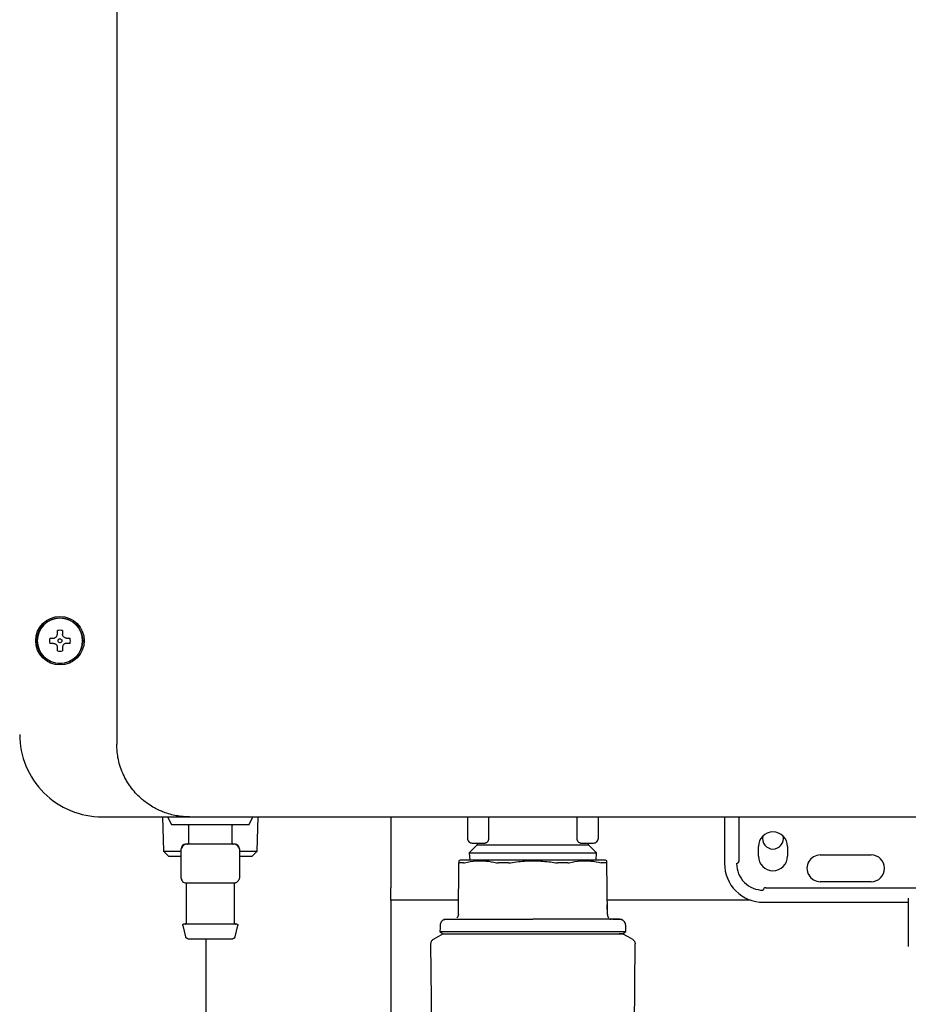
# Model space of a CAD drawing. Units: inches. Extents: x 0.4 to 16.6, y 0.2 to 10.8.
# Drawn here: x 10.8 to 11.3, y 5.6 to 6.2 of the extents above; entities that cross this region are included whole.
import ezdxf

# ---------------------------------------------------------------- set-up
doc = ezdxf.new("R2010")
doc.units = ezdxf.units.IN
doc.header["$MEASUREMENT"] = 0

msp = doc.modelspace()

# ---------------------------------------------------------------- linework, layer by layer
at = {"color": 7, "linetype": 'Continuous', "lineweight": 25}
for p, q in [((10.83867198938192, 7.462870934985109), (10.83867198938192, 5.781506092033028)), ((10.80655259509457, 5.840937849361185), (10.80655259509457, 5.842875456811113)), ((10.80937403805658, 5.842875456811113), (10.80937403805658, 5.840937849361185)), ((10.80249947924985, 5.838822363577235), (10.80443702131164, 5.838822363577235)), ((10.81148961183951, 5.838822363577235), (10.81342715390131, 5.838822363577235)), ((10.80443702131164, 5.836000841171703), (10.80249947924985, 5.836000841171703)), ((10.80655259509457, 5.83194774854893), (10.80655259509457, 5.833885355387753)), ((10.80937403805658, 5.833885355387753), (10.80937403805658, 5.83194774854893)), ((10.81342715390131, 5.836000841171703), (10.81148961183951, 5.836000841171703)), ((10.83079791856608, 5.742136016617277), (10.87804203057585, 5.742136016617277)), ((10.86338288614176, 5.742136016617277), (10.86396266255524, 5.723585508247666)), ((10.86623108079472, 5.742136016617277), (10.86833069742866, 5.73793653890778)), ((10.91032553318962, 5.73793653890778), (10.9124253062662, 5.742136016617277)), ((10.91469356806305, 5.723585508247666), (10.91527334447653, 5.742136016617277)), ((10.98709709787351, 5.742136016617277), (10.98709709787351, 5.703760686599031)), ((11.02843581321404, 5.742136016617277), (11.02843581321404, 5.730587460249407)), ((11.03992089298186, 5.742136016617277), (11.03992089298186, 5.730587460249407)), ((11.08781674501822, 5.730587460249407), (11.08781674501822, 5.742136016617277)), ((11.09930182478605, 5.730587460249407), (11.09930182478605, 5.742136016617277)), ((11.16754335467629, 5.742136016617277), (11.16754335467629, 5.716939160137958)), ((11.17541742549213, 5.718251498755488), (11.17541742549213, 5.742136016617277)), ((11.25449526753371, 5.742136016617277), (11.25469535766669, 5.742136016617277)), ((11.25731999579109, 5.742136016617277), (11.27553179607349, 5.742136016617277)), ((10.86833069742866, 5.73793653890778), (10.91032553318962, 5.73793653890778)), ((10.87751716552802, 5.737411605416301), (10.87751716552802, 5.727962783014348)), ((10.9011392215329, 5.727962783014348), (10.9011392215329, 5.737411605416301)), ((10.88932811530914, 5.727437849522869), (10.8762047682445, 5.727437849522869)), ((10.90245146237378, 5.727437849522869), (10.88932811530914, 5.727437849522869)), ((11.03368508946284, 5.726947206301932), (11.02945128237214, 5.722713438321892)), ((11.03106045133844, 5.727962783014348), (11.03811898668652, 5.727962783014348)), ((11.03368508946284, 5.727962783014348), (11.03368508946284, 5.726947206301932)), ((11.03368508946284, 5.726947206301932), (11.06386881900004, 5.726947206301932)), ((11.06386881900004, 5.726947206301932), (11.09405254853724, 5.726947206301932)), ((11.08961865131356, 5.727962783014348), (11.09667718666165, 5.727962783014348)), ((11.09405254853724, 5.726947206301932), (11.09405254853724, 5.727962783014348)), ((11.09828635562794, 5.722713438321892), (11.09405254853724, 5.726947206301932)), ((11.18591597798974, 5.720876166212883), (11.18591597798974, 5.726125510905339)), ((11.20166411962141, 5.726125510905339), (11.20166411962141, 5.720876166212883)), ((10.86396266255524, 5.723585508247666), (10.86667193614637, 5.720876166212883)), ((10.86396266255524, 5.723585508247666), (10.8735801301201, 5.723585508247666)), ((10.86667193614637, 5.720876166212883), (10.8735801301201, 5.720876166212883)), ((10.8735801301201, 5.709065147988107), (10.8735801301201, 5.724813182065473)), ((10.90507610049819, 5.724813182065473), (10.90507610049819, 5.709065147988107)), ((10.90507610049819, 5.723585508247666), (10.91469356806305, 5.723585508247666)), ((10.90507610049819, 5.720876166212883), (10.91198429447192, 5.720876166212883)), ((10.91198429447192, 5.720876166212883), (10.91469356806305, 5.723585508247666)), ((11.02945128237214, 5.722713438321892), (11.02968234814729, 5.718802675499359)), ((11.02945128237214, 5.722713438321892), (11.06386881900004, 5.722713438321892)), ((11.06386881900004, 5.722713438321892), (11.09828635562794, 5.722713438321892)), ((11.09805528985279, 5.718802675499359), (11.09828635562794, 5.722713438321892)), ((11.21938062251442, 5.721532335521649), (11.24693971392722, 5.721532335521649)), ((11.02355840111387, 5.689383451797185), (11.02380245162791, 5.717356539316358)), ((11.02449877780612, 5.718802675499359), (11.02376349741125, 5.71837818795863)), ((11.10397414058883, 5.71837818795863), (11.10323886019397, 5.718802675499359)), ((11.10417923688621, 5.689383451797185), (11.10393518637217, 5.717356539316358)), ((10.8762047682445, 5.706440470753047), (10.87951994416953, 5.706440470753047)), ((10.8762047682445, 5.705962929602976), (10.8762047682445, 5.684655696634839)), ((10.88601293938412, 5.706440470753047), (10.88932811530914, 5.706440470753047)), ((10.88932811530914, 5.706440470753047), (10.89264329123417, 5.706440470753047)), ((10.89913628644876, 5.706440470753047), (10.90245146237378, 5.706440470753047)), ((10.90245146237378, 5.684655696634839), (10.90245146237378, 5.705962929602976)), ((10.98709709787351, 5.697094020501815), (10.98709709787351, 5.703760686599031)), ((11.18985301339765, 5.703815803295651), (11.27462990427, 5.703815803295651)), ((11.24693971392722, 5.707096640061811), (11.21938062251442, 5.707096640061811)), ((11.02362567144787, 5.697094020501815), (10.98709709787351, 5.697094020501815)), ((10.98709709787351, 5.697094020501815), (10.98709709787351, 5.265427356485286)), ((11.1816807629153, 5.697094020501815), (11.10411196655221, 5.697094020501815)), ((11.10417735957456, 5.689383588684493), (11.10413355563615, 5.694493181213599)), ((11.18854077255677, 5.695941791145801), (11.26701834419939, 5.695941791145801)), ((11.26701834419939, 5.698228591395155), (11.26701834419939, 5.67209066400939)), ((10.87439926376851, 5.68347851467819), (10.87595618089398, 5.677250787510314)), ((10.90270004972431, 5.677250787510314), (10.90425696684978, 5.68347851467819)), ((11.02221127356489, 5.686627636521487), (11.02145393475818, 5.686623559235255)), ((11.10628354679926, 5.686623559235255), (11.10552448712354, 5.686627646299153)), ((10.88709708685995, 5.265427356485286), (10.88709708685995, 5.676256750993509)), ((11.00854616564761, 5.673463057044278), (11.00895745334082, 5.626326186462317)), ((11.11878018465926, 5.626326186462317), (11.11919147235247, 5.673463057044278))]:
    msp.add_line(p, q, dxfattribs=at)
at = {"color": 7, "linetype": 'Continuous', "lineweight": 25, "flags": 128}
for points in [[(11.01365057601436, 5.68345892023788), (11.01361224756824, 5.681993170059239), (11.01356578410499, 5.680219560325908)], [(11.11417185389509, 5.680219560325908), (11.11413352544897, 5.681685310504548), (11.11408706198572, 5.68345892023788)], [(11.01531230970676, 5.678907671480959), (11.01284161113737, 5.67748112973827), (11.00985167945509, 5.675754961234671)], [(11.01356578410499, 5.680219560325908), (11.01420469583534, 5.679563615903435), (11.01484376400833, 5.678907671480959)], [(11.11788580210235, 5.675754961234671), (11.11541510353296, 5.677181502977362), (11.11242517185069, 5.678907671480959)], [(11.11289387399176, 5.678907671480959), (11.11353294216474, 5.679563615903435), (11.11417185389509, 5.680219560325908)]]:
    msp.add_lwpolyline(points, dxfattribs=at)
at = {"color": 7, "linetype": 'Continuous', "lineweight": 25}
for radius in [0.01312335958005217, 0.01233595800568477, 0.001049868766299866]:
    msp.add_circle((10.807963297099, 5.837411602597911), radius, dxfattribs=at)
for centre, radius, start, end in [((10.807963297099, 5.837411602597911), 0.0122619542834741, 6.970996726881483e-08, 179.99999993029), ((10.807963297099, 5.837411602597911), 0.00564304461972129, 75.52248781438888, 104.477512185136), ((10.807963297099, 5.837411602597911), 0.0122619542834741, 180.0000000697108, 359.9999999302908), ((10.807963297099, 5.837411602597911), 0.005643044619029425, 165.522487812301, 179.9999999338126), ((10.807963297099, 5.837411602597911), 0.005643044619029425, 180.0000000661928, 194.4775121873797), ((10.807963297099, 5.837411602597911), 0.005643044619031201, 6.618297003299081e-08, 14.47751218737442), ((10.807963297099, 5.837411602597911), 0.0056430446189637, 345.5224878120403, 0), ((10.807963297099, 5.837411602597911), 0.005643044619546715, 255.5224878144072, 284.4775121858307), ((10.83079794276829, 5.786755434618908), 0.04461942257301388, 180, 270.0000000000008), ((11.0310604099599, 5.730587455616281), 0.002624671916011678, 180, 270.0000000000008), ((11.19379006875254, 5.726125513359063), 0.007874015748031482, 0, 180), ((11.19376382203342, 5.730427350629428), 0.005666666666666559, 166.8483433720594, 270.0000000000008), ((11.19376382203342, 5.730427350629428), 0.005666666666666651, 270.0000000000008, 13.85080507349806), ((10.87620476691527, 5.724813177401058), 0.00262467191613336, 90.00000004944108, 180), ((10.90245148607538, 5.724813177401058), 0.00262467191613336, 0, 89.9999999365603), ((11.19379006875254, 5.720876169527043), 0.007874015748031482, 180, 0), ((11.21938061993365, 5.714314489737016), 0.007217847769029007, 90, 270.0000000000008), ((11.24693967505176, 5.714314489737016), 0.007217847769029007, 270.0000000000008, 90), ((11.18854072492053, 5.716939161653026), 0.02099737532808454, 179.9999999667678, 270.0000000000008), ((11.17410502938247, 5.718251497611031), 0.001312335958004954, 270.0000000000008, 4.125286695607409e-06), ((11.18854072492053, 5.716939161653026), 0.01443569553805801, 180, 270.0000000000008), ((10.87620476691527, 5.709065145904995), 0.002624671916071187, 179.9999998166608, 269.9999999685136), ((11.18985306087853, 5.702503466114969), 0.001312335958004951, 90, 180)]:
    msp.add_arc(centre, radius, start, end, dxfattribs=at)
for points, knots in [([(10.80443702131164, 5.838822363577235), (10.8046679550273, 5.83884417233012), (10.80513007100157, 5.838887813307609), (10.80575642471092, 5.839236817880664), (10.80623048866858, 5.839749711176812), (10.80650719080844, 5.840345655882412), (10.80653839574928, 5.840752651874277), (10.80655259509457, 5.840937849361185)], [0, 0, 0, 0, 0.2107848574365298, 0.4217965725557329, 0.6273835685319188, 0.8304464219102036, 1, 1, 1, 1]), ([(10.81148961183951, 5.838822363577235), (10.81125867812385, 5.83884417233012), (10.81079656214959, 5.838887813307609), (10.81017020844024, 5.839236817880664), (10.80969614448257, 5.839749711176812), (10.80941944234272, 5.840345655882412), (10.80938823740187, 5.840752651874277), (10.80937403805658, 5.840937849361185)], [0, 0, 0, 0, 0.2107848574365298, 0.4217965725557329, 0.6273835685319188, 0.8304464219102036, 1, 1, 1, 1]), ([(10.80443702131164, 5.836000841171703), (10.80466795503509, 5.835979032672413), (10.80513007105721, 5.835935392199339), (10.80575642470438, 5.83558638743739), (10.80623048866916, 5.835073494192232), (10.80650719089749, 5.834477549299142), (10.80653839577154, 5.834070553082824), (10.80655259509457, 5.833885355387753)], [0, 0, 0, 0, 0.2107847966678019, 0.4217964804097675, 0.6273834458153663, 0.8304462689984017, 1, 1, 1, 1]), ([(10.81148961183951, 5.836000841171703), (10.81125867811606, 5.835979032672413), (10.81079656209394, 5.835935392199339), (10.81017020844677, 5.83558638743739), (10.80969614448199, 5.835073494192232), (10.80941944225366, 5.834477549299142), (10.80938823737961, 5.834070553082824), (10.80937403805658, 5.833885355387753)], [0, 0, 0, 0, 0.2107847966678019, 0.4217964804097675, 0.6273834458153663, 0.8304462689984017, 1, 1, 1, 1]), ([(10.87804203057585, 5.742136016617277), (10.8768805738793, 5.74216586051952), (10.8744889605771, 5.742227313584286), (10.87102047819779, 5.742717951538366), (10.86751558326772, 5.743512835847626), (10.86445858001807, 5.744508265596592), (10.86159256426245, 5.745701255619167), (10.85884617413046, 5.747078591620694), (10.85603553118217, 5.748800349318759), (10.85360731844428, 5.750596755981761), (10.8501167021795, 5.753567981737889), (10.84716265978417, 5.756858617540878), (10.84466485052151, 5.760576226615576), (10.84342476297449, 5.762701119539811), (10.84139204717023, 5.766746017652603), (10.83919760893311, 5.772966168328479), (10.83884406504984, 5.778710318793435), (10.83867198938192, 5.781506092033028)], [0, 0, 0, 0, 0.05609607386965514, 0.1155102182175931, 0.169424454600646, 0.2306531780219647, 0.2718882408910218, 0.3208486748651676, 0.3805756419680412, 0.4327615468902258, 0.4682525175089829, 0.6044181452440466, 0.6460688587234276, 0.6858189466990846, 0.723672432995242, 0.8655067930572119, 1, 1, 1, 1]), ([(10.87804203057585, 5.742136016617277), (10.90928447213678, 5.742136016617277), (10.97177468083486, 5.742136016617277), (11.06584778977021, 5.742136016617277), (11.16008903938518, 5.742136016617277), (11.22302846276536, 5.742136016617277), (11.25449526753371, 5.742136016617277)], [0, 0, 0, 0, 0.249978821536035, 0.500000254379021, 0.7500232201899147, 1, 1, 1, 1]), ([(11.25469535766669, 5.742136016617277), (11.25515592192296, 5.742136016617277), (11.2560770965158, 5.742136016617277), (11.25690568221643, 5.742136016617277), (11.25731999579109, 5.742136016617277)], [0, 0, 0, 0, 0.4999749882871776, 1, 1, 1, 1]), ([(10.87751716552802, 5.737411605416301), (10.87750786195074, 5.737485986607127), (10.87748850374579, 5.737640753563235), (10.87734662765336, 5.737816900449666), (10.87716999886936, 5.737919342764202), (10.87704986956725, 5.737930957634071), (10.87699214403756, 5.73793653890778)], [0, 0, 0, 0, 0.2702834745427826, 0.5623861379052087, 0.7897141534347539, 1, 1, 1, 1]), ([(10.90166408658073, 5.73793653890778), (10.90158969935109, 5.737927286211045), (10.90143489992446, 5.737908031398679), (10.90125888600174, 5.73776599547476), (10.90115629181051, 5.737589463636025), (10.90114476143521, 5.737469326631159), (10.9011392215329, 5.737411605416301)], [0, 0, 0, 0, 0.2702600389309706, 0.5624096940369262, 0.7897546713538736, 1, 1, 1, 1]), ([(11.03992089298186, 5.730587460249407), (11.03991193158544, 5.73040201579186), (11.0398935531846, 5.730021698661293), (11.03975602003123, 5.729501561048097), (11.03955371307907, 5.729033438909205), (11.03922151537166, 5.728521966910885), (11.03872303768621, 5.728065429739866), (11.03832006028229, 5.727996951563368), (11.03811898668652, 5.727962783014348)], [0, 0, 0, 0, 0.12205024629426, 0.2503056714089029, 0.3682249036324614, 0.5010964933015568, 0.7510621661334509, 1, 1, 1, 1]), ([(11.08961865131356, 5.727962783014348), (11.08941769296174, 5.727996920977716), (11.0890154847668, 5.728065246421776), (11.08851744608937, 5.728520582207491), (11.08818521340814, 5.729030785595489), (11.08798247333357, 5.729499317569345), (11.08784411061318, 5.730020252044211), (11.08782571343735, 5.730401571328541), (11.08781674501822, 5.730587460249407)], [0, 0, 0, 0, 0.2488185914180568, 0.497998095714891, 0.6310553799921953, 0.7490444825269483, 0.8776619692589245, 1, 1, 1, 1]), ([(11.09667718666165, 5.727962783014348), (11.09702109586631, 5.728002242144824), (11.09770893516722, 5.728081162802816), (11.09857649993464, 5.728688097694052), (11.09918348709105, 5.729555661862284), (11.0992623791015, 5.730243529317715), (11.09930182478605, 5.730587460249407)], [0, 0, 0, 0, 0.249988629759501, 0.4999924456615343, 0.749998255245378, 1, 1, 1, 1]), ([(10.87622698309899, 5.72743775174622), (10.87606654200787, 5.727422066296277), (10.87573884877162, 5.727390029516807), (10.87525068894763, 5.727112799338449), (10.87477977219471, 5.726684275595072), (10.87435673848853, 5.726150203124852), (10.87400979248863, 5.725609862310655), (10.87379491651124, 5.725226006694603), (10.87367964771751, 5.725008385585022), (10.87362146446596, 5.724895269358679), (10.87358638006804, 5.724825817753391), (10.87358218436255, 5.724817335182713), (10.8735801301201, 5.724813182065473)], [0, 0, 0, 0, 0.1349914315413419, 0.2757135267619314, 0.4171025369982554, 0.5537890709895603, 0.6814048574691821, 0.7977179264351922, 0.8518993943749865, 0.9034793140717742, 0.9527428960004234, 1, 1, 1, 1]), ([(10.87699214403756, 5.727437849522869), (10.87706652947012, 5.727447103005495), (10.87722132315567, 5.727466359204331), (10.87739736352509, 5.727608380293313), (10.8774998995191, 5.727784933474045), (10.87751156170099, 5.727905060464433), (10.87751716552802, 5.727962783014348)], [0, 0, 0, 0, 0.2702503559194259, 0.5623822726113243, 0.7897191044989705, 1, 1, 1, 1]), ([(10.9011392215329, 5.727962783014348), (10.90114846137309, 5.727888399520807), (10.90116768844756, 5.727733615786311), (10.90130961250568, 5.727557490089675), (10.90148622980391, 5.727455045236561), (10.90160636041975, 5.727443430657051), (10.90166408658073, 5.727437849522869)], [0, 0, 0, 0, 0.2702540678088671, 0.5623685025715532, 0.7897056791577979, 1, 1, 1, 1]), ([(10.90507610049819, 5.724813182065473), (10.90507404633395, 5.724817335218734), (10.90506985078821, 5.724825817862985), (10.90503476513352, 5.724895268889454), (10.90497658700262, 5.725008387474189), (10.90486129691795, 5.725225982750119), (10.90464666479474, 5.725609947341431), (10.90429944689884, 5.726150146607507), (10.90387647637448, 5.726684285449726), (10.90340553683437, 5.727112796683428), (10.90291738299619, 5.727390030147869), (10.90258968898824, 5.727422066503697), (10.9024292475193, 5.72743775174622)], [0, 0, 0, 0, 0.04725693260242483, 0.09652033585661211, 0.1481000684777947, 0.2022813399064086, 0.3185808388219015, 0.446212937552255, 0.5828989757941249, 0.7242874732255666, 0.8650090580601132, 1, 1, 1, 1]), ([(11.02381058664505, 5.718296495569014), (11.02381077971513, 5.718316158219531), (11.02381132809625, 5.718372006469678), (11.02380594165175, 5.717755797718954), (11.02380245162791, 5.717356539316358)], [0, 0, 0, 0, 0.3520728127828498, 1, 1, 1, 1]), ([(11.02380245162791, 5.717356539316358), (11.02380436909336, 5.717342305123062), (11.02380820419034, 5.717313835503565), (11.02384225067601, 5.717285479362212), (11.02389502247001, 5.717267017204552), (11.02394858573664, 5.717264763445394), (11.02397547718466, 5.717263631945188)], [0, 0, 0, 0, 0.250403891728659, 0.5008294723958134, 0.7493913433056777, 0.9999999999999999, 0.9999999999999999, 0.9999999999999999, 0.9999999999999999]), ([(11.02629192331377, 5.717263631945188), (11.02613205354535, 5.71726363269042), (11.02565238105345, 5.717263634926415), (11.02507428822086, 5.7172637284305), (11.02446544716611, 5.717263658961542), (11.02416142053759, 5.71726364219788), (11.02397547718466, 5.717263631945188)], [0, 0, 0, 0, 0.1793754142539838, 0.5381971387744312, 0.7175603570519197, 1, 1, 1, 1]), ([(11.06386881900004, 5.718802675499359), (11.06094487836176, 5.718802675499359), (11.05750502366307, 5.718802675499359), (11.0513465290598, 5.718802675499357), (11.04763146813992, 5.718802675499359), (11.04207751168649, 5.718802675499359), (11.03886506453812, 5.718802675499359), (11.03429312037019, 5.718802675499359), (11.03180257554451, 5.718802675499359), (11.02852432481337, 5.718802675499359), (11.02692470111303, 5.718802675499359), (11.02516513648884, 5.718802675499359), (11.02454751410121, 5.718802675499359), (11.02450513358347, 5.718802675499359), (11.02449877780612, 5.718802675499359)], [0, 0, 0, 0, 0.1416702762369093, 0.1666672568508019, 0.3083376494504815, 0.33333392894298, 0.4750032937542731, 0.4999999182551242, 0.6416704791909484, 0.6666660192642969, 0.8083379464392695, 0.8333332725336046, 0.9750051045007504, 1, 1, 1, 1]), ([(11.02629192331377, 5.717263631945188), (11.02633503833679, 5.717264834267979), (11.02642127370368, 5.717267239061943), (11.02662360696962, 5.71729054638077), (11.02680748936352, 5.7173301773119), (11.02692989638829, 5.717356558871688)], [0, 0, 0, 0, 0.2505308291433286, 0.5010925765225783, 1, 1, 1, 1]), ([(11.02692989638829, 5.717356558871688), (11.02896732039514, 5.717748419985767), (11.0328360119155, 5.718492491796101), (11.03862266009707, 5.718442268248807), (11.04229686749977, 5.717719961546056), (11.04414531351433, 5.717356578427018)], [0, 0, 0, 0, 0.356024203392533, 0.6760241422858847, 1, 1, 1, 1]), ([(11.04414531351433, 5.717356578427018), (11.04421080301115, 5.717342348775339), (11.04434176058665, 5.717313894125749), (11.04455753075301, 5.717285528688651), (11.04478536673358, 5.717267090115497), (11.04494698273589, 5.717264833356515), (11.04502811931608, 5.717263700388841)], [0, 0, 0, 0, 0.25042297119893, 0.5007640423092901, 0.7493670321109792, 1, 1, 1, 1]), ([(11.05062031782563, 5.717263700388841), (11.05027736504944, 5.717263701165312), (11.04976297532235, 5.71726370232993), (11.04908348972715, 5.7172636675667), (11.04840700804897, 5.71726366071057), (11.0477356735047, 5.717263640099495), (11.04706991360473, 5.717263639817138), (11.04621680377629, 5.717263659086902), (11.04554107611531, 5.717263682565684), (11.04502811931608, 5.717263700388841)], [0, 0, 0, 0, 0.1793698206966753, 0.2690341047518493, 0.3587161255061905, 0.5380688492920384, 0.6277421718986345, 0.7174125094855003, 1, 1, 1, 1]), ([(11.05062031782563, 5.717263700388841), (11.05070807337086, 5.717264894078228), (11.05088355287739, 5.717267281027383), (11.05124274020779, 5.71729059733922), (11.05151466171397, 5.717330195071362), (11.05169570451379, 5.717356558871688)], [0, 0, 0, 0, 0.2505600181702161, 0.5010298578062337, 1, 1, 1, 1]), ([(11.05169570451379, 5.717356558871688), (11.05457391722291, 5.717764105625376), (11.05861646873572, 5.718336519450265), (11.06269431466989, 5.718390452128235), (11.06386881900004, 5.718405985859729)], [0, 0, 0, 0, 0.7119792289582938, 0.9999999999999999, 0.9999999999999999, 0.9999999999999999, 0.9999999999999999]), ([(11.10323886019397, 5.718802675499359), (11.10306700620976, 5.718802675499359), (11.10286483113639, 5.718802675499359), (11.1013237818829, 5.718802675499359), (11.09987756238277, 5.718802675499359), (11.09681405127225, 5.718802675499359), (11.09444770514485, 5.718802675499359), (11.09005166118615, 5.718802675499357), (11.08693443745181, 5.718802675499359), (11.08150460988155, 5.718802675499359), (11.07784925797762, 5.718802675499359), (11.07175582298198, 5.718802675499359), (11.06781204147488, 5.718802675499359), (11.06438309410451, 5.718802675499359), (11.06386881900004, 5.718802675499359)], [0, 0, 0, 0, 0.1416711037826017, 0.1666668709257367, 0.3083376915145488, 0.3333340263271978, 0.4750049212006352, 0.5000000254361626, 0.6416724129843425, 0.666666015158925, 0.8083384537152714, 0.833332707564032, 0.9750031627868195, 1, 1, 1, 1]), ([(11.06386881900004, 5.718405985859729), (11.06677489378436, 5.718310924002618), (11.07085509377102, 5.718177454833067), (11.07488288850694, 5.717539995298268), (11.0760419334863, 5.717356558871688)], [0, 0, 0, 0, 0.7122383201346327, 1, 1, 1, 1]), ([(11.0760419334863, 5.717356558871688), (11.07613256093087, 5.717342325729862), (11.07631386473897, 5.717313851763435), (11.07658525944636, 5.717285533138186), (11.07685457704832, 5.717267076544956), (11.07702950852937, 5.71726482873738), (11.07711732017445, 5.717263700388841)], [0, 0, 0, 0, 0.250337539359013, 0.500810206100089, 0.7494180193142765, 1, 1, 1, 1]), ([(11.082709518684, 5.717263700388841), (11.08205708123946, 5.717263675131053), (11.08107855585639, 5.717263637249435), (11.07990961831528, 5.717263637949051), (11.07923723472443, 5.717263649371752), (11.07863312496166, 5.717263674801679), (11.07792779488085, 5.717263707937835), (11.07738754194908, 5.717263702905764), (11.07711732017445, 5.717263700388841)], [0, 0, 0, 0, 0.3588301201751157, 0.5381732513011528, 0.6278532807778286, 0.717547817043551, 0.858724079701363, 1, 1, 1, 1]), ([(11.082709518684, 5.717263700388841), (11.08279044775744, 5.717264900588974), (11.08295236470684, 5.717267301861297), (11.08325808689117, 5.717290585817391), (11.0834587567988, 5.717330206527606), (11.08359232448576, 5.717356578427018)], [0, 0, 0, 0, 0.2504581150813617, 0.5010982113656265, 1, 1, 1, 1]), ([(11.08359232448576, 5.717356578427018), (11.08562489910848, 5.717748391769226), (11.08948437647863, 5.718492371700235), (11.09527158952483, 5.718442415040031), (11.09895466713061, 5.71771999891226), (11.10080758516915, 5.717356558871688)], [0, 0, 0, 0, 0.3560237695751562, 0.6760222559869395, 1, 1, 1, 1]), ([(11.10144571468631, 5.717263631945188), (11.1014021640794, 5.717264857653299), (11.10131505305904, 5.717267309345521), (11.10111218076336, 5.717290854393972), (11.10092882350022, 5.717330406486777), (11.10080758516915, 5.717356558871688)], [0, 0, 0, 0, 0.2530122554522238, 0.506081483086306, 1, 1, 1, 1]), ([(11.10376200437278, 5.717263631945188), (11.10364518915371, 5.717263636804598), (11.10329468805498, 5.717263651385138), (11.10272564701237, 5.717263736240545), (11.10206084807962, 5.717263638970216), (11.10165083316247, 5.717263634287709), (11.10144571468631, 5.717263631945188)], [0, 0, 0, 0, 0.1793664974480295, 0.5381846212165018, 0.7689672672904257, 1, 1, 1, 1]), ([(11.10376200437278, 5.717263631945188), (11.10378882661125, 5.717264829392064), (11.10384246505204, 5.717267224016342), (11.10391535736676, 5.717290543369132), (11.10392726152326, 5.717330163414019), (11.10393518637217, 5.717356539316358)], [0, 0, 0, 0, 0.2505737315476428, 0.5010910733872649, 1, 1, 1, 1]), ([(11.10393518637217, 5.717356539316358), (11.103931321897, 5.717796238093731), (11.1039258948369, 5.718413727295323), (11.1039266713384, 5.718322703556338), (11.1039268949124, 5.718296495569014)], [0, 0, 0, 0, 0.7120752496385463, 1, 1, 1, 1]), ([(10.8735801301201, 5.709065147988107), (10.87358106619076, 5.709024011835258), (10.87358299055183, 5.708939444703067), (10.87360566527418, 5.708716301755783), (10.87366918223228, 5.708381822569446), (10.87379003123775, 5.708000160091202), (10.87393141801924, 5.707770854243718), (10.87399673686298, 5.707664917941462)], [0, 0, 0, 0, 0.1040808588395576, 0.2139679852972404, 0.4597729649933703, 0.7504221759059594, 1, 1, 1, 1]), ([(10.9024292475193, 5.706440568529695), (10.90258979504681, 5.706449844368306), (10.90291876521278, 5.706468851040128), (10.903410946665, 5.706643850867894), (10.90388509671194, 5.706928936233977), (10.90430912554537, 5.707317348778827), (10.90465512874049, 5.707771364717573), (10.90490078234627, 5.708243592780873), (10.90504965876329, 5.708693597013629), (10.90506748934537, 5.708944146766655), (10.90507610049819, 5.709065147988107)], [0, 0, 0, 0, 0.1227190406995337, 0.2514576450524937, 0.3836562149427716, 0.5163250259627623, 0.6464841764396939, 0.7715168786471602, 0.8896557013879305, 1, 1, 1, 1]), ([(10.87576735463088, 5.706477185884466), (10.87582500243139, 5.706461453037339), (10.87594405450864, 5.706428962151048), (10.87608863777827, 5.706305134370429), (10.87618665354293, 5.706141917196701), (10.87619885773913, 5.706019083776892), (10.8762047682445, 5.705959595419271)], [0, 0, 0, 0, 0.2420831552338141, 0.4999410600413014, 0.7578209163495107, 1, 1, 1, 1]), ([(10.87951994416953, 5.706440470753047), (10.88048936920724, 5.706458788375997), (10.88243458874234, 5.706495543975051), (10.88481755489533, 5.706458868523954), (10.88601293938412, 5.706440470753047)], [0, 0, 0, 0, 0.4983627915625439, 1, 1, 1, 1]), ([(10.89264329123417, 5.706440470753047), (10.89383095073227, 5.706458788283986), (10.89621409115836, 5.70649554397748), (10.89816009243663, 5.70645886861718), (10.89913628644876, 5.706440470753047)], [0, 0, 0, 0, 0.4983590077597437, 1, 1, 1, 1]), ([(10.90245146237378, 5.705959595419271), (10.90245737289921, 5.706019083803847), (10.90246957714735, 5.70614191738544), (10.90256759271062, 5.70630513419415), (10.90271217612056, 5.706428962175591), (10.90283122819046, 5.706461453045347), (10.90288887598741, 5.706477185884466)], [0, 0, 0, 0, 0.2421789790226901, 0.5000591559465208, 0.7579169493525415, 1, 1, 1, 1]), ([(11.02355840111387, 5.689383451797185), (11.02354684825154, 5.689212694353516), (11.02352373300162, 5.688871038677775), (11.02336183001432, 5.68838129503777), (11.02312393724469, 5.687924005541972), (11.02289557577083, 5.6876694832312), (11.02278150697751, 5.687542346843564)], [0, 0, 0, 0, 0.2500734845464929, 0.5003531530538591, 0.750421505207508, 1, 1, 1, 1]), ([(11.10417923688621, 5.689383451797185), (11.10419080950415, 5.689212701653307), (11.1042139632212, 5.6888710762289), (11.10437556672203, 5.68838121323337), (11.10461374721838, 5.687924100121929), (11.10484198631919, 5.687669500300952), (11.10495597457994, 5.687542346843564)], [0, 0, 0, 0, 0.2500822996753558, 0.5003478756855598, 0.7504613520385505, 1, 1, 1, 1]), ([(10.87439926376851, 5.68347851467819), (10.87439083190836, 5.683533091545983), (10.87437308836993, 5.683647940076807), (10.87442035225571, 5.683825738867744), (10.87453199723643, 5.683989924283632), (10.87470490675223, 5.684108449484284), (10.87484312621915, 5.684123587744876), (10.87490864099525, 5.68413076314336)], [0, 0, 0, 0, 0.1734110355473369, 0.364916556527965, 0.5647985739349621, 0.7937184636682871, 0.9999999999999999, 0.9999999999999999, 0.9999999999999999, 0.9999999999999999]), ([(10.90374758962304, 5.68413076314336), (10.90363430373711, 5.68413076314336), (10.90337771943454, 5.68413076314336), (10.90142557825709, 5.68413076314336), (10.89882374593211, 5.68413076314336), (10.89611783548805, 5.68413076314336), (10.89287892009667, 5.68413076314336), (10.88932811512371, 5.68413076314336), (10.8857773112523, 5.68413076314336), (10.88253839271414, 5.68413076314336), (10.87983249283182, 5.68413076314336), (10.87723063217819, 5.68413076314336), (10.87527875005271, 5.68413076314336), (10.87502200087712, 5.68413076314336), (10.87490864099525, 5.68413076314336)], [0, 0, 0, 0, 0.09031808938419066, 0.204563911770044, 0.2714197262963643, 0.3439358253153937, 0.4207871846138634, 0.5000005297282477, 0.579213874842632, 0.6560652341411017, 0.7285813331601311, 0.7954371476864515, 0.9096814207138052, 1, 1, 1, 1]), ([(10.87567990319668, 5.68413076314336), (10.87575428433511, 5.684140014819905), (10.87590907183483, 5.684159267602407), (10.87608515925142, 5.684301244426353), (10.87618747190763, 5.684477891069211), (10.87619915376953, 5.68459798008445), (10.8762047682445, 5.684655696634839)], [0, 0, 0, 0, 0.2702716532812762, 0.5624365845193676, 0.7897005744668913, 0.9999999999999999, 0.9999999999999999, 0.9999999999999999, 0.9999999999999999]), ([(10.90245146237378, 5.684655696634839), (10.90246069233281, 5.684581304748385), (10.9024799024954, 5.684426474133148), (10.90262202111862, 5.684250458473209), (10.9027986143111, 5.68414793779902), (10.90291875477951, 5.684136337324743), (10.90297648386425, 5.68413076314336)], [0, 0, 0, 0, 0.2702225825887827, 0.5624098367136715, 0.7897321364629272, 1, 1, 1, 1]), ([(10.90374758962304, 5.68413076314336), (10.90380259153837, 5.684125702148723), (10.90391832705953, 5.684115052758639), (10.90407949621141, 5.684026268459911), (10.90421157718902, 5.683877961600743), (10.90428468267594, 5.683681538582801), (10.90426587640302, 5.683543778916664), (10.90425696684978, 5.68347851467819)], [0, 0, 0, 0, 0.1734558124955778, 0.3649872687866001, 0.5648478524421074, 0.7938447854377818, 1, 1, 1, 1]), ([(11.0158460919849, 5.686557872882958), (11.01553660772483, 5.686407865077653), (11.01491257484439, 5.686105394758767), (11.01421220139367, 5.685329124250717), (11.0137534264956, 5.684423526112526), (11.01368403254436, 5.683772699667894), (11.01365057601436, 5.68345892023788)], [0, 0, 0, 0, 0.2549883058593325, 0.5141492072921525, 0.7657593878283505, 1, 1, 1, 1]), ([(11.0158460919849, 5.686557872882958), (11.01605422247938, 5.686625854256466), (11.01645876291739, 5.686757988736248), (11.01688388006144, 5.686773906465922), (11.0170902802786, 5.686781634742487)], [0, 0, 0, 0, 0.5144862538501461, 1, 1, 1, 1]), ([(11.02053530359251, 5.686618611736853), (11.0201303109096, 5.686616523971408), (11.01823102058108, 5.686606732997684), (11.01646901591704, 5.686587252406286), (11.01604978159573, 5.686567479679815), (11.0158460919849, 5.686557872882958)], [0, 0, 0, 0, 0.1223025324577235, 0.5735610218458974, 1, 1, 1, 1]), ([(11.01706149483336, 5.686781683630811), (11.01720858943619, 5.686781683630808), (11.01737415038217, 5.686781683630805), (11.01798316922025, 5.686781683630812), (11.01807624413872, 5.68678168363081), (11.0180843812578, 5.686781683630811), (11.01808652095269, 5.686781683630811), (11.01808650679019, 5.686781683630811), (11.01808690513812, 5.686781683630741), (11.01828616586191, 5.686781683630842), (11.01844352872989, 5.686781683630802), (11.01886265740805, 5.686781683630821), (11.01964379700346, 5.686781683630805), (11.02112334031078, 5.686781683630812), (11.02255055197563, 5.686781683630811), (11.02333249794575, 5.686781683630811)], [0, 0, 0, 0, 0.3499850916228621, 0.3939224263391203, 0.3994205915454631, 0.4001095207390224, 0.4001955187669919, 0.4002058984509775, 0.4002090921998961, 0.4333883985231247, 0.4665945156177436, 0.4998398419182605, 0.6311456277645443, 0.7979107114707421, 1, 1, 1, 1]), ([(11.02333249794575, 5.686781683630811), (11.02381734767183, 5.686781683630811), (11.02478581964258, 5.686781683630811), (11.02642037922406, 5.686781683630811), (11.02796433130673, 5.686781683630811), (11.02920301738877, 5.686781683630811), (11.03006628772548, 5.686781683630811), (11.03053606497187, 5.686781683630811), (11.03077103245961, 5.686781683630811)], [0, 0, 0, 0, 0.2305180416107792, 0.4604524867044505, 0.6906310579904607, 0.8363126367424115, 0.9181288391152731, 1, 1, 1, 1]), ([(11.03077103245961, 5.686781683630811), (11.03111005961928, 5.686781683630811), (11.03204845779097, 5.686781683630811), (11.03406878542317, 5.686781683630811), (11.03691869440905, 5.686781683630811), (11.03928226762762, 5.686781683630811), (11.0404651569167, 5.686781683630811)], [0, 0, 0, 0, 0.1163518512951677, 0.322051969627097, 0.6607097011498749, 1, 1, 1, 1]), ([(11.0404651569167, 5.686781683630811), (11.04109375485937, 5.686781683630811), (11.04235053461243, 5.686781683630811), (11.04483630545652, 5.686781683630811), (11.04795104897893, 5.686781683630811), (11.0520618827955, 5.686781683630811), (11.05631862648555, 5.686781683630811), (11.06038161220917, 5.686781683630811), (11.06280603514785, 5.686781683630811), (11.06386881900004, 5.686781683630811)], [0, 0, 0, 0, 0.08818696362212572, 0.1763155474101619, 0.3381685650259678, 0.5000314499325468, 0.7031990262440956, 0.8698926341647694, 1, 1, 1, 1]), ([(11.08727248108339, 5.686781683630811), (11.08664367757478, 5.686781683630811), (11.08538689884859, 5.686781683630811), (11.08290070907714, 5.686781683630811), (11.07978617838444, 5.686781683630811), (11.0756749105172, 5.686781683630811), (11.07141839593025, 5.686781683630811), (11.06735538930036, 5.686781683630811), (11.06493139307914, 5.686781683630811), (11.06386881900004, 5.686781683630811)], [0, 0, 0, 0, 0.0882158841464497, 0.1763155659790483, 0.3382231165046999, 0.5000315325158629, 0.7032509047725592, 0.8699181567087086, 1, 1, 1, 1]), ([(11.09696660554047, 5.686781683630811), (11.0966085468456, 5.686781683630811), (11.0957066661734, 5.686781683630811), (11.09370698023071, 5.686781683630811), (11.09088363993653, 5.686781683630811), (11.08847665095967, 5.686781683630811), (11.08727248108339, 5.686781683630811)], [0, 0, 0, 0, 0.1228351388605758, 0.3093979819272982, 0.6545052118401836, 1, 1, 1, 1]), ([(11.10440514005434, 5.686781683630811), (11.10383098021038, 5.686781683630811), (11.10268417967366, 5.686781683630811), (11.1007126508853, 5.686781683630811), (11.09903801160162, 5.686781683630811), (11.09776706174459, 5.686781683630811), (11.0972333789336, 5.686781683630811), (11.09696660554047, 5.686781683630811)], [0, 0, 0, 0, 0.2715525022645548, 0.542386512444429, 0.8138725447990733, 0.9069599924245371, 1, 1, 1, 1]), ([(11.11067614316673, 5.686781683630811), (11.11014974906661, 5.686781683629989), (11.10962335190733, 5.686781683629167), (11.10958761432783, 5.686781683630811), (11.10958763432757, 5.686781683630811), (11.10958696043655, 5.686781683630811), (11.109587160426, 5.686781683630811), (11.10958225011321, 5.686781683630811), (11.10957464111037, 5.686781683630811), (11.10951385377963, 5.686781683630811), (11.10936281543284, 5.686781683630811), (11.10893193019307, 5.686781683630811), (11.10809047292081, 5.686781683630811), (11.10661499466985, 5.686781683630811), (11.10518734205825, 5.686781683630811), (11.10440514005434, 5.686781683630811)], [0, 0, 0, 0, 0.4122933803779248, 0.4122957764390492, 0.4123021659353811, 0.412316453283521, 0.4124228226863753, 0.4126360242596817, 0.4143451430556539, 0.4177633806475983, 0.4450884305744328, 0.4996838602688501, 0.6310813938468085, 0.7978717857031005, 1, 1, 1, 1]), ([(11.10986498809281, 5.686597491980831), (11.10947662235902, 5.686602606135438), (11.10890168642957, 5.686610177120664), (11.10761856020575, 5.686616545242651), (11.10720217796494, 5.686618611736853)], [0, 0, 0, 0, 0.6754939357651445, 0.9999999999999999, 0.9999999999999999, 0.9999999999999999, 0.9999999999999999]), ([(11.11189138957254, 5.686557872882958), (11.11178331587456, 5.686567657355982), (11.11162540439287, 5.686581953902334), (11.11028730124334, 5.686593764490417), (11.10986498809281, 5.686597491980831)], [0, 0, 0, 0, 0.684394173446007, 1, 1, 1, 1]), ([(11.11064735772148, 5.686781634742487), (11.11085370508656, 5.686773901932985), (11.11127876869302, 5.686757972793815), (11.11168325920529, 5.686625854352945), (11.11189138957254, 5.686557872882958)], [0, 0, 0, 0, 0.4854505583104546, 0.9999999999999999, 0.9999999999999999, 0.9999999999999999, 0.9999999999999999]), ([(11.11408706198572, 5.68345892023788), (11.11405360560203, 5.683772699944805), (11.11398421195423, 5.684423526963794), (11.11352543462611, 5.685329120502421), (11.1128250397259, 5.686105443551227), (11.11220093180742, 5.686407874528688), (11.11189138957254, 5.686557872882958)], [0, 0, 0, 0, 0.2342326641618304, 0.4858343073220076, 0.7449864151755664, 0.9999999999999999, 0.9999999999999999, 0.9999999999999999, 0.9999999999999999]), ([(10.8772294675182, 5.676256750993509), (10.87707083415127, 5.676273461431752), (10.8767446337378, 5.676307823382011), (10.87635068206823, 5.676563711735677), (10.87607802168866, 5.676892041987092), (10.87599604260721, 5.677133419503912), (10.87595618089398, 5.677250787510314)], [0, 0, 0, 0, 0.2731521444963441, 0.5616872679172911, 0.7868737228606063, 1, 1, 1, 1]), ([(10.90270004972431, 5.677250787510314), (10.90264533310647, 5.677100982766944), (10.90253280017618, 5.676792886846417), (10.90218908228361, 5.676472721227015), (10.90180444521548, 5.676287782994551), (10.90155042588886, 5.676266903015843), (10.90142691954273, 5.676256750993509)], [0, 0, 0, 0, 0.2731333938787481, 0.5617397855359254, 0.7869141751291634, 1, 1, 1, 1]), ([(11.01356578410499, 5.680219560325908), (11.01374212215954, 5.680219560325908), (11.01410565015705, 5.680219560325908), (11.0171325312224, 5.680219560325908), (11.02214233846512, 5.680219560325908), (11.02899974381195, 5.680219560325908), (11.03710254364039, 5.680219560325908), (11.04583400716524, 5.680219560325908), (11.05485468224957, 5.680219560325908), (11.06092118552972, 5.680219560325908), (11.06386881900004, 5.680219560325908)], [0, 0, 0, 0, 0.1210971205676156, 0.2496465885238206, 0.3835440088797497, 0.520055305298884, 0.6462217073630602, 0.7695875457309881, 0.8880456449428458, 1, 1, 1, 1]), ([(11.01485127325491, 5.678907671480959), (11.01485335712849, 5.678907671480959), (11.01486090375009, 5.678907671480959), (11.01506126910095, 5.678907671480959), (11.01537774272638, 5.678907671480959), (11.01565756491966, 5.678907671480959), (11.01592250856138, 5.678907671480959), (11.0164578675475, 5.678907671480959), (11.0171132750025, 5.678907671480959), (11.01824789759555, 5.678907671480959), (11.01957988434745, 5.678907671480959), (11.02116458208661, 5.678907671480959), (11.02293055746452, 5.678907671480959), (11.02448516490623, 5.678907671480959), (11.02617270574497, 5.678907671480959), (11.02750277274919, 5.678907671480959), (11.02866282788037, 5.678907671480959), (11.03033965989801, 5.678907671480959), (11.03364834365679, 5.678907671480959), (11.03931839992331, 5.678907671480959), (11.04561353919224, 5.678907671480959), (11.05026137163741, 5.678907671480959), (11.05300564867417, 5.678907671480959), (11.05508353782519, 5.678907671480959), (11.05717782573199, 5.678907671480959), (11.05934151268597, 5.678907671480959), (11.0615732220789, 5.678907671480959), (11.06310306551958, 5.678907671480959), (11.06386881900004, 5.678907671480959)], [0, 0, 0, 0, 0.02011792401088602, 0.07285584005235135, 0.09920801924691859, 0.1123819941113391, 0.1387341597158159, 0.1519080180136806, 0.2046462594800651, 0.2309983960835912, 0.2837367598811504, 0.3364745601266149, 0.3628266473666171, 0.4155642904374528, 0.4419167260731043, 0.4682690505547161, 0.4946214364698693, 0.5077949363225416, 0.5605324643683026, 0.6678102530602189, 0.7750887822059266, 0.8302143193111973, 0.8577572719150517, 0.8853006547158866, 0.9128437509002827, 0.9403849060229628, 0.9701600408988136, 1, 1, 1, 1]), ([(11.06386881900004, 5.680219560325908), (11.06783869448392, 5.680219560325908), (11.07605849681673, 5.680219560325908), (11.08796834862661, 5.680219560325908), (11.09802712467847, 5.680219560325908), (11.10559434549341, 5.680219560325908), (11.11060534836656, 5.680219560325908), (11.11363193247877, 5.680219560325908), (11.11399549775675, 5.680219560325908), (11.11417185389509, 5.680219560325908)], [0, 0, 0, 0, 0.15071436194972, 0.312060735651457, 0.4796555855793652, 0.6162427713522175, 0.7502146279560022, 0.878835559126607, 1, 1, 1, 1]), ([(11.06386881900004, 5.678907671480959), (11.0644804957644, 5.678907671480959), (11.06570381907877, 5.678907671480959), (11.06753621599358, 5.678907671480959), (11.0693634278434, 5.678907671480959), (11.07118301842774, 5.678907671480959), (11.07359593903211, 5.678907671480959), (11.07598432528837, 5.678907671480959), (11.08010522619787, 5.678907671480959), (11.08526260121892, 5.678907671480959), (11.09170306222315, 5.678907671480959), (11.09611949687047, 5.678907671480959), (11.09936466665661, 5.678907671480959), (11.10163437636351, 5.678907671480959), (11.10368745126668, 5.678907671480959), (11.10519160261494, 5.678907671480959), (11.10624878211767, 5.678907671480959), (11.10723294727444, 5.678907671480959), (11.10814331868859, 5.678907671480959), (11.10897771019542, 5.678907671480959), (11.10998741823822, 5.678907671480959), (11.11084028945798, 5.678907671480959), (11.11153159742866, 5.678907671480959), (11.11196806795927, 5.678907671480959), (11.11243986587851, 5.678907671480959), (11.1127092830089, 5.678907671480959), (11.11285297399701, 5.678907671480959), (11.11289430403397, 5.678907671480959), (11.11289171185865, 5.678907671480959), (11.11289121446692, 5.678907671480959)], [0, 0, 0, 0, 0.02383659822245173, 0.04767201901349447, 0.07150712066924482, 0.09534252382940775, 0.1191789312358295, 0.1668756476550886, 0.1907104084908277, 0.2863084251141896, 0.3819037172467907, 0.479744840338203, 0.5060965175841017, 0.5588349573743826, 0.6115729439299846, 0.6379250093165084, 0.6642768955472222, 0.6906286252990648, 0.7169812265356043, 0.7433329228157003, 0.7696848077595186, 0.8224224893985754, 0.8487751224294895, 0.8751270273501799, 0.901478842500333, 0.9542169942098385, 0.9673908802085368, 0.9937428975822654, 1, 1, 1, 1]), ([(11.11242517185069, 5.678907671480959), (11.11242390511107, 5.678907671480959), (11.11242010459869, 5.678907671480959), (11.11237455486021, 5.678907671480959), (11.11227066273509, 5.678907671480959), (11.11211386927148, 5.678907671480959), (11.11190534274251, 5.678907671480959), (11.11168839845536, 5.678907671480959), (11.11148899478018, 5.678907671480959), (11.11132646682398, 5.678907671480959), (11.11115405540293, 5.678907671480959), (11.110964333287, 5.678907671480959), (11.11080443522383, 5.678907671480959), (11.11065572461281, 5.678907671480959), (11.11059416722483, 5.678907671480959)], [0, 0, 0, 0, 0.06007484134021647, 0.1802384445251396, 0.300401067090859, 0.4205637091724116, 0.5407253989916018, 0.6608883874175974, 0.720966097527414, 0.781041349312965, 0.8411167267651687, 0.8998138075980036, 0.9585288482536191, 1, 1, 1, 1]), ([(10.8772294675182, 5.676256750993509), (10.87732454264196, 5.676256750993509), (10.87753988079952, 5.676256750993509), (10.87917771755756, 5.676256750993509), (10.88136087209914, 5.676256750993509), (10.88363115915439, 5.676256750993509), (10.88634876749163, 5.676256750993509), (10.88932811535502, 5.676256750993509), (10.89230746294591, 5.676256750993509), (10.89502507206153, 5.676256750993509), (10.89729535650426, 5.676256750993509), (10.89947852198526, 5.676256750993509), (10.90111629830973, 5.676256750993509), (10.90133178048805, 5.676256750993509), (10.90142691954273, 5.676256750993509)], [0, 0, 0, 0, 0.09031786223619886, 0.2045633103557071, 0.2714204019092899, 0.3439342276985916, 0.4207838461668828, 0.4999997080290292, 0.5792155698911757, 0.6560651883594669, 0.7285790141487685, 0.7954361057023513, 0.9096815538218596, 1, 1, 1, 1]), ([(11.00854616564761, 5.67348583900332), (11.00854614709696, 5.673481562760775), (11.00854611395289, 5.67347392248419), (11.00854625846235, 5.673466283584681), (11.00854632209025, 5.673462920156969)], [0, 0, 0, 0, 0.5596973482700387, 1, 1, 1, 1]), ([(11.00985856293113, 5.675758872300602), (11.00966867331914, 5.67562927667757), (11.00928894084548, 5.675370117337595), (11.00887551203882, 5.674811013978823), (11.0085980414567, 5.674173450827009), (11.0085634585806, 5.673715056154755), (11.00854616564761, 5.67348583900332)], [0, 0, 0, 0, 0.2500420357679213, 0.5000225118689422, 0.7499896431012386, 1, 1, 1, 1]), ([(11.11787907506895, 5.675758872300602), (11.11806896468094, 5.67562927667757), (11.11844869715461, 5.675370117337595), (11.11886212596126, 5.674811013978823), (11.11913959654339, 5.674173450827009), (11.11917417941949, 5.673715056154755), (11.11919147235247, 5.67348583900332)], [0, 0, 0, 0, 0.2500420357679213, 0.5000225118689422, 0.7499896431012386, 1, 1, 1, 1]), ([(11.11919147235247, 5.67348583900332), (11.11919149090312, 5.673481562760775), (11.11919152404719, 5.67347392248419), (11.11919137953773, 5.673466283584681), (11.11919131590984, 5.673462920156969)], [0, 0, 0, 0, 0.5596973482700387, 1, 1, 1, 1])]:
    msp.add_open_spline(points, degree=3, knots=knots, dxfattribs=at)

doc.saveas('drawing.dxf')
